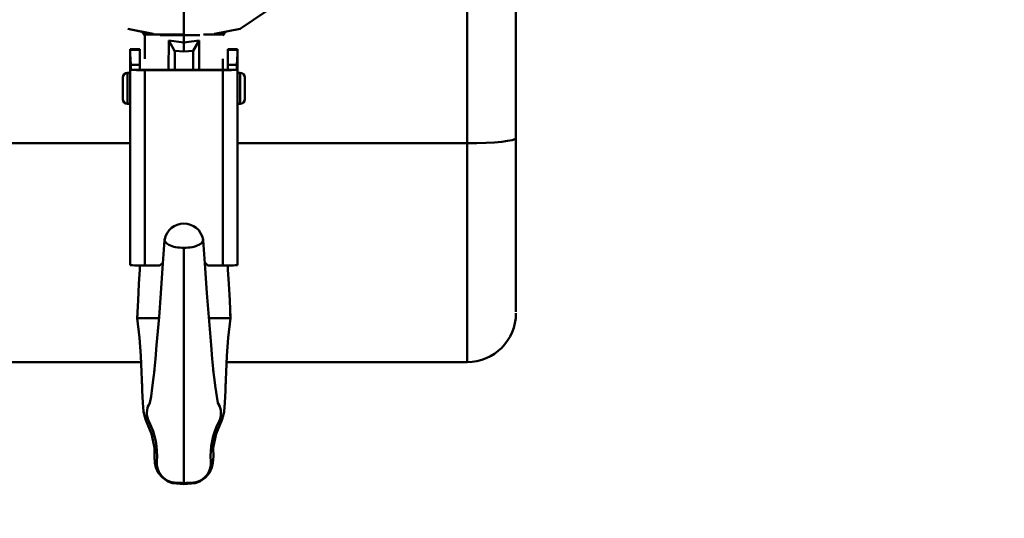
# Model space of a CAD drawing. Units: millimetres. Extents: x 59 to 11996, y 24 to 8424.
# Drawn here: x 3150 to 3218, y 2279 to 2313 of the extents above; entities that cross this region are included whole.
import ezdxf

# ---------------------------------------------------------------- set-up
doc = ezdxf.new("R2010")
doc.units = ezdxf.units.MM
doc.header["$MEASUREMENT"] = 0
doc.layers.add('(1) Shape lines', color=7, linetype='Continuous', lineweight=35)
doc.layers.add('(6) Dimensions', color=7, linetype='Continuous', lineweight=35)
doc.styles.add('Arial', font='ARIAL.TTF')
doc.dimstyles.new('Vertex Style', dxfattribs={"dimscale": 20, "dimtxt": 0.18, "dimasz": 3.6, "dimexe": 1.8, "dimexo": 0.0625, "dimgap": 1.7, "dimtad": 1, "dimdec": 1, "dimdsep": 46, "dimtxsty": 'Arial', "dimblk1": 'CLOSED', "dimblk2": 'CLOSED', "dimsah": 1, "dimcen": 0.09, "dimdle": 1.8, "dimclrd": 9, "dimclre": 9, "dimadec": 1, "dimazin": 2, "dimtfac": 0.65, "dimtdec": 4, "dimtmove": 0, "dimatfit": 3, "dimfxl": 0, "dimtolj": 1, "dimtzin": 0, "dimlwd": 25, "dimlwe": 25, "dimarcsym": 0})

# ---------------------------------------------------------------- blocks, each defined once
blk = doc.blocks.new('_Closed')
at = {"color": 0, "linetype": 'ByBlock', "lineweight": -2}
for p, q in [((-1, 0.166667), (0, 0)), ((-1, 0.166667), (-1, -0.166667)), ((0, 0), (-1, -0.166667)), ((0, 0), (-1, 0))]:
    blk.add_line(p, q, dxfattribs=at)
blk = doc.blocks.new('*D2260')
at = {"layer": '(6) Dimensions', "color": 9, "lineweight": 25}
for p, q in [((5689.734, 2361.19), (5783.261, 2361.19)), ((5747.261, 2289.19), (5747.261, 1552.717)), ((1744.186, 1480.717), (5783.261, 1480.717))]:
    blk.add_line(p, q, dxfattribs=at)
at = {"layer": 'Defpoints', "color": 0}
for p in [(5629.734, 2361.19), (1684.186, 1480.717), (5747.261, 1480.717)]:
    blk.add_point(p, dxfattribs=at)
at = {"layer": '(6) Dimensions', "color": 9, "lineweight": 25, "xscale": 72, "yscale": 72, "zscale": 72}
for p, rotation in [((5747.261, 2361.19), 90), ((5747.261, 1480.717), 270)]:
    blk.add_blockref('_Closed', p, dxfattribs=dict(at, rotation=rotation))
at = {"layer": '(6) Dimensions', "color": 0, "lineweight": 35, "insert": (5680.901, 1755.419), "char_height": 70, "attachment_point": 5, "rotation": 90, "style": 'Arial'}
blk.add_mtext('\\A1;3272', dxfattribs=at)
blk = doc.blocks.new('*D2268')
at = {"layer": '(6) Dimensions', "color": 9, "lineweight": 25}
for p, q in [((1078.082, 2346.306), (1078.082, 2456.623)), ((4286.586, 2421.19), (4286.586, 2456.623)), ((1150.082, 2420.623), (4214.586, 2420.623))]:
    blk.add_line(p, q, dxfattribs=at)
at = {"layer": 'Defpoints', "color": 0}
for p in [(4286.586, 2420.623), (4286.586, 2361.19), (1078.082, 2286.306)]:
    blk.add_point(p, dxfattribs=at)
at = {"layer": '(6) Dimensions', "color": 9, "lineweight": 25, "xscale": 72, "yscale": 72, "zscale": 72, "rotation": 180}
blk.add_blockref('_Closed', (1078.082, 2420.623), dxfattribs=at)
at = {"layer": '(6) Dimensions', "color": 9, "lineweight": 25, "xscale": 72, "yscale": 72, "zscale": 72}
blk.add_blockref('_Closed', (4286.586, 2420.623), dxfattribs=at)
at = {"layer": '(6) Dimensions', "color": 0, "lineweight": 35, "insert": (2682.334, 2486.983), "char_height": 70, "attachment_point": 5, "style": 'Arial'}
blk.add_mtext('\\A1;9555', dxfattribs=at)
blk = doc.blocks.new('*D2270')
at = {"layer": '(6) Dimensions', "color": 9, "lineweight": 25}
for p, q in [((3221.668, 2347.875), (3292.35, 2347.875)), ((3256.35, 1893.282), (3256.35, 2275.875)), ((3182.033, 1821.282), (3292.35, 1821.282))]:
    blk.add_line(p, q, dxfattribs=at)
at = {"layer": 'Defpoints', "color": 0}
for p in [(3161.668, 2347.875), (3256.35, 2347.875), (3122.033, 1821.282)]:
    blk.add_point(p, dxfattribs=at)
at = {"layer": '(6) Dimensions', "color": 9, "lineweight": 25, "xscale": 72, "yscale": 72, "zscale": 72}
for p, rotation in [((3256.35, 2347.875), 90), ((3256.35, 1821.282), 270)]:
    blk.add_blockref('_Closed', p, dxfattribs=dict(at, rotation=rotation))
at = {"layer": '(6) Dimensions', "color": 0, "lineweight": 35, "insert": (3189.99, 1993.572), "char_height": 70, "attachment_point": 5, "rotation": 90, "style": 'Arial'}
blk.add_mtext('\\A1;2218', dxfattribs=at)
blk = doc.blocks.new('*D2272')
at = {"layer": '(6) Dimensions', "color": 9, "lineweight": 25}
for p, q in [((3101.668, 2414.355), (2924.193, 2414.355)), ((2960.193, 2342.355), (2960.193, 1552.717)), ((1744.186, 1480.717), (2996.193, 1480.717))]:
    blk.add_line(p, q, dxfattribs=at)
at = {"layer": 'Defpoints', "color": 0}
for p in [(3161.668, 2414.355), (1684.186, 1480.717), (2960.193, 1480.717)]:
    blk.add_point(p, dxfattribs=at)
at = {"layer": '(6) Dimensions', "color": 9, "lineweight": 25, "xscale": 72, "yscale": 72, "zscale": 72}
for p, rotation in [((2960.193, 2414.355), 90), ((2960.193, 1480.717), 270)]:
    blk.add_blockref('_Closed', p, dxfattribs=dict(at, rotation=rotation))
at = {"layer": '(6) Dimensions', "color": 0, "lineweight": 35, "insert": (2893.833, 1826.31), "char_height": 70, "attachment_point": 5, "rotation": 90, "style": 'Arial'}
blk.add_mtext('\\A1;3431', dxfattribs=at)
blk = doc.blocks.new('*D2273')
at = {"layer": '(6) Dimensions', "color": 9, "lineweight": 25}
for p, q in [((3101.668, 2287.762), (2991.351, 2287.762)), ((3027.351, 2215.762), (3027.351, 1552.717)), ((1744.186, 1480.717), (3063.351, 1480.717))]:
    blk.add_line(p, q, dxfattribs=at)
at = {"layer": 'Defpoints', "color": 0}
for p in [(3161.668, 2287.762), (1684.186, 1480.717), (3027.351, 1480.717)]:
    blk.add_point(p, dxfattribs=at)
at = {"layer": '(6) Dimensions', "color": 9, "lineweight": 25, "xscale": 72, "yscale": 72, "zscale": 72}
for p, rotation in [((3027.351, 2287.762), 90), ((3027.351, 1480.717), 270)]:
    blk.add_blockref('_Closed', p, dxfattribs=dict(at, rotation=rotation))
at = {"layer": '(6) Dimensions', "color": 0, "lineweight": 35, "insert": (2950.876, 1788.332), "char_height": 70, "attachment_point": 5, "rotation": 90, "style": 'Arial'}
blk.add_mtext('\\A1;3054(3000)', dxfattribs=at)
blk = doc.blocks.new('Crane_WorkSt_1_015fad19-6990-48cb-914c-89e8aa77cf94')
at = {"layer": '(1) Shape lines', "color": 7, "linetype": 'Continuous', "lineweight": 50, "ltscale": 60}
for p, q in [((4968, 2555.23), (4968, 2683.41)), ((4958, 2683.2), (4958, 2554.19)), ((4900, 2593.31), (4900, 2576.31)), ((4904.02, 2576.41), (4907.99, 2576.41)), ((4889, 2573.41), (4891, 2573.41)), ((4889, 2573.3), (4889, 2573.41)), ((4889, 2573.41), (4891, 2573.41)), ((4891, 2573.3), (4889, 2573.3)), ((4889, 2573.3), (4889, 2572.47)), ((4889, 2572.47), (4889, 2529.26)), ((4891, 2573.3), (4891, 2573.41)), ((4891, 2570.2), (4891, 2573.3)), ((4898.12, 2569.2), (4898.12, 2572.87)), ((4901.87, 2569.2), (4901.87, 2572.87)), ((4909, 2573.41), (4911, 2573.41)), ((4909, 2573.41), (4909, 2573.3)), ((4909, 2573.41), (4911, 2573.41)), ((4911, 2573.3), (4909, 2573.3)), ((4909, 2573.3), (4909, 2570.2)), ((4911, 2573.3), (4911, 2573.41)), ((4911, 2572.47), (4911, 2573.3)), ((4911, 2572.47), (4911, 2529.26)), ((4888.47, 2568.6), (4888.99, 2568.61)), ((4889.17, 2570.2), (4891, 2570.2)), ((4889.17, 2569.2), (4889.17, 2570.2)), ((4891, 2569.2), (4889.17, 2569.2)), ((4891, 2569.2), (4891, 2570.2)), ((4892, 2569.2), (4908, 2569.2)), ((4908, 2569.13), (4892, 2569.13)), ((4892, 2569.13), (4892, 2529.16)), ((4908, 2569.13), (4908, 2529.16)), ((4909, 2570.2), (4909, 2569.2)), ((4909, 2570.2), (4910.83, 2570.2)), ((4910.83, 2569.2), (4909, 2569.2)), ((4910.83, 2570.2), (4910.83, 2569.2)), ((4911.01, 2568.61), (4911.53, 2568.6)), ((4887.49, 2563.23), (4887.49, 2567.6)), ((4912.51, 2567.6), (4912.51, 2563.23)), ((4888.99, 2562.21), (4888.47, 2562.23)), ((4911.53, 2562.23), (4911.01, 2562.21)), ((4968, 2519.65), (4968, 2555.23)), ((4842, 2554.19), (4889, 2554.19)), ((4911, 2554.19), (4958, 2554.19)), ((4958, 2554.19), (4958, 2509.41)), ((4892, 2529.16), (4895.1, 2529.16)), ((4904.9, 2529.16), (4908, 2529.16)), ((4894.9, 2518.41), (4892.53, 2518.41)), ((4905.1, 2518.41), (4907.47, 2518.41)), ((4891.24, 2509.41), (4842, 2509.41)), ((4958, 2509.41), (4908.76, 2509.41))]:
    blk.add_line(p, q, dxfattribs=at)
at = {"layer": '(1) Shape lines', "color": 7, "linetype": 'Continuous', "lineweight": 50, "ltscale": 20}
for p, q in [((4893.71, 2576.57), (4888.5, 2577.62)), ((4892.01, 2571.42), (4892.01, 2576.41)), ((4907.99, 2571.42), (4908, 2569.2)), ((4895.63, 2528.61), (4896.06, 2534.38)), ((4890.78, 2525.38), (4890.97, 2528.37)), ((4890.97, 2528.37), (4891.01, 2529.16)), ((4895.3, 2523.47), (4895.63, 2528.61)), ((4890.62, 2521.99), (4890.78, 2525.38)), ((4909.22, 2525.38), (4909.38, 2521.99)), ((4894.92, 2518.6), (4895.3, 2523.47)), ((4890.47, 2518.41), (4890.62, 2521.99)), ((4909.38, 2521.99), (4909.53, 2518.41)), ((4890.45, 2518.41), (4890.51, 2519.3)), ((4890.9, 2514.36), (4890.45, 2518.41)), ((4894.42, 2512.88), (4894.92, 2518.6)), ((4909.55, 2518.41), (4909.1, 2514.36)), ((4909.49, 2519.3), (4909.55, 2518.41)), ((4891.17, 2510.67), (4890.9, 2514.36)), ((4909.1, 2514.36), (4908.83, 2510.67)), ((4894.18, 2510.06), (4894.42, 2512.88)), ((4891.35, 2507.31), (4891.17, 2510.67)), ((4893.93, 2507.32), (4894.18, 2510.06)), ((4908.83, 2510.67), (4908.65, 2507.31)), ((4891.47, 2504.32), (4891.35, 2507.31)), ((4893.53, 2504.1), (4893.8, 2506.26)), ((4893.8, 2506.26), (4893.97, 2507.72)), ((4906.03, 2507.72), (4906.2, 2506.26)), ((4906.2, 2506.26), (4906.47, 2504.1)), ((4908.65, 2507.31), (4908.53, 2504.32)), ((4908.61, 2506.26), (4908.53, 2503.6)), ((4906.47, 2504.1), (4906.73, 2502.35)), ((4906.73, 2502.35), (4906.98, 2501.08)), ((4908.53, 2503.6), (4908.42, 2501.04)), ((4892.56, 2500.02), (4893.02, 2501.08)), ((4906.98, 2501.08), (4907.44, 2500.02)), ((4908.42, 2501.04), (4908.27, 2499.28)), ((4892.23, 2497.51), (4891.95, 2498.43)), ((4908.05, 2498.43), (4907.77, 2497.51)), ((4908.27, 2499.28), (4908.05, 2498.43)), ((4893.39, 2494.74), (4892.23, 2497.51)), ((4907.77, 2497.51), (4906.61, 2494.74)), ((4894.02, 2491.84), (4893.39, 2494.74)), ((4906.61, 2494.74), (4905.98, 2491.84)), ((4893.96, 2490.1), (4894, 2491.88)), ((4894.01, 2491.57), (4893.99, 2491.98)), ((4894.02, 2491.86), (4894.02, 2491.86)), ((4905.98, 2491.86), (4905.98, 2491.86)), ((4906.01, 2491.98), (4905.99, 2491.57)), ((4906, 2491.88), (4906.04, 2490.1)), ((4894.08, 2488.81), (4893.96, 2490.1)), ((4906.04, 2490.1), (4905.92, 2488.81)), ((4894.25, 2487.81), (4894.08, 2488.81)), ((4894.76, 2486.73), (4894.25, 2487.81)), ((4905.75, 2487.81), (4905.24, 2486.73)), ((4905.92, 2488.81), (4905.75, 2487.81)), ((4895.6, 2485.8), (4894.76, 2486.73)), ((4904.4, 2485.8), (4903.25, 2484.95)), ((4905.24, 2486.73), (4904.4, 2485.8)), ((4898.47, 2484.55), (4897.7, 2484.66)), ((4900, 2484.42), (4898.47, 2484.55)), ((4901.53, 2484.55), (4900, 2484.42)), ((4902.3, 2484.66), (4901.53, 2484.55)), ((4903.25, 2484.95), (4902.3, 2484.66))]:
    blk.add_line(p, q, dxfattribs=at)
for points in [[(4922, 2593.31), (4920.69, 2586.81), (4917.02, 2581.29), (4911.5, 2577.62), (4906.29, 2576.57)], [(4893.69, 2576.55), (4893.04, 2576.65), (4888.5, 2577.62)], [(4903.94, 2534.38), (4904.37, 2528.61), (4904.7, 2523.47)], [(4908.99, 2529.16), (4909.03, 2528.37), (4909.22, 2525.38)], [(4904.7, 2523.47), (4905.08, 2518.6), (4905.58, 2512.88), (4905.82, 2510.06), (4906.07, 2507.32)], [(4891.95, 2498.43), (4891.73, 2499.28), (4891.58, 2501.04), (4891.47, 2503.6), (4891.39, 2506.26)], [(4893.02, 2501.08), (4893.27, 2502.35), (4893.53, 2504.1)], [(4897.7, 2484.66), (4896.75, 2484.95), (4895.6, 2485.8)]]:
    blk.add_lwpolyline(points, dxfattribs=at)
at = {"layer": '(1) Shape lines', "color": 7, "linetype": 'Continuous', "lineweight": 50, "ltscale": 60}
for points in [[(4900, 2576.41), (4894.34, 2576.41), (4892.01, 2576.41), (4894.62, 2576.41), (4900, 2576.41)], [(4896.71, 2576.31), (4895.16, 2576.31), (4900, 2576.31)], [(4896.89, 2575.19), (4896.88, 2569.2)], [(4900, 2574.8), (4896.89, 2575.19)], [(4896.89, 2575.19), (4898.1, 2573.06)], [(4900, 2576.31), (4903.29, 2576.31)], [(4900, 2576.31), (4900, 2574.8)], [(4903.11, 2575.19), (4900, 2574.8)], [(4900, 2572.97), (4900, 2574.8)], [(4901.9, 2573.06), (4903.11, 2575.19)], [(4903.12, 2569.2), (4903.11, 2575.19)], [(4889, 2572.47), (4889.17, 2570.2)], [(4898.1, 2573.06), (4898.12, 2573.06)], [(4898.12, 2572.87), (4898.1, 2573.06)], [(4898.12, 2573.06), (4900, 2572.97)], [(4900, 2572.97), (4901.87, 2573.06)], [(4901.9, 2573.06), (4901.87, 2572.87)], [(4901.87, 2573.06), (4901.9, 2573.06)], [(4910.83, 2570.2), (4911, 2572.47)], [(4888.47, 2562.23), (4888.47, 2562.23), (4888.47, 2568.6)], [(4888.99, 2568.61), (4888.99, 2562.21), (4888.99, 2562.21)], [(4911.01, 2568.61), (4911.01, 2562.21), (4911.01, 2562.21)], [(4911.53, 2568.6), (4911.53, 2562.23), (4911.53, 2562.23)], [(4887.49, 2567.58), (4887.49, 2567.6), (4887.49, 2563.23), (4887.49, 2563.24)], [(4912.51, 2563.24), (4912.51, 2563.23), (4912.51, 2567.6), (4912.51, 2567.58)], [(4900, 2532.78), (4900, 2503.25), (4900, 2490.45), (4900, 2486.55), (4900, 2484.66)], [(4892.53, 2518.41), (4890.45, 2518.41), (4890.45, 2518.41)], [(4907.47, 2518.41), (4909.55, 2518.41), (4909.55, 2518.41)], [(4900, 2484.66), (4900, 2484.42)]]:
    blk.add_lwpolyline(points, dxfattribs=at)
for centre, radius, start, end in [((4893.1, 2577.41), 1, 270, 299.5018), ((4906.9, 2577.41), 1, 240.4876, 270), ((4888.49, 2567.6), 1, 91.4, 180), ((4911.51, 2567.6), 1, 0, 88.6), ((4888.49, 2563.23), 1, 180, 268.6), ((4911.51, 2563.23), 1, 271.4, 0), ((4900, 2533.76), 4, 10.758, 169.242), ((4958, 2519.41), 10, 270, 0), ((4896.42, 2498.98), 4, 150.6713, 207.1955), ((4896.42, 2498.98), 4, 149.1181, 150.6713), ((4903.58, 2498.98), 4, 29.3287, 30.8819), ((4903.58, 2498.98), 4, 332.8045, 29.3287), ((4879.52, 2490.3), 15, 355.3045, 27.1955), ((4920.48, 2490.3), 15, 152.8045, 184.6955), ((4898.46, 2488.74), 4, 175.3045, 206.1783), ((4901.54, 2488.74), 4, 333.8217, 4.6955), ((4898.46, 2488.74), 4, 206.1783, 264.1064), ((4901.54, 2488.74), 4, 275.8936, 333.8217), ((4900, 2503.66), 19, 264.1064, 270), ((4900, 2503.66), 19, 270, 275.8936)]:
    blk.add_arc(centre, radius, start, end, dxfattribs=at)
for centre, major_axis, ratio, start_param, end_param in [((4900, 3132.38), (0, -561.35), 0.105104, 6.137326, 6.147331), ((4900, 3132.8), (0, -561.35), 0.097979, 6.146478, 6.15164), ((4900, 3132.8), (0, -561.35), 0.097979, 0.132297, 0.138405), ((4900, 3132.38), (0, -561.35), 0.105104, 0.135851, 0.14518), ((4892, 2569.24), (3, 0), 0.034899, 3.48143, 4.712389), ((4892, 2569.24), (-1, 0), 0.034899, 0, 1.570796), ((4908, 2569.24), (-1, 0), 0.034899, 1.570796, 3.141593), ((4908, 2569.24), (3, 0), 0.034899, 4.712389, 5.943348), ((4958, 2555.23), (10, 0), 0.104528, 4.712389, 6.283185), ((4900, 2534.38), (-3.94, 0), 0.406263, 6.086836, 7.853982), ((4900, 2534.38), (3.94, 0), 0.406263, 4.712389, 6.479535), ((4892, 2529.26), (-3, 0), 0.034899, 0, 1.570796), ((4900, 2524.16), (-7, 0), 0.999391, 5.376921, 5.487582), ((4900, 2524.16), (-7, 0), 0.999391, 3.937196, 4.047857), ((4908, 2529.26), (-3, 0), 0.034899, 1.570796, 3.141593)]:
    blk.add_ellipse(centre, major_axis=major_axis, ratio=ratio, start_param=start_param, end_param=end_param, dxfattribs=at)

msp = doc.modelspace()

# ---------------------------------------------------------------- block references
at = {"color": 7, "linetype": 'ByBlock', "xscale": 0.3357913684657688, "yscale": 0.3357913684657688}
msp.add_blockref('Crane_WorkSt_1_015fad19-6990-48cb-914c-89e8aa77cf94', (1516.29, 1447.138), dxfattribs=at)

# ---------------------------------------------------------------- dimensions: what is measured, and where the dimension line sits
at = {"layer": '(6) Dimensions', "color": 7, "lineweight": 35}
dim = msp.add_linear_dim(base=(4286.586, 2420.623), p1=(1078.082, 2286.306), p2=(4286.586, 2361.19), dimstyle='Vertex Style', override={"dimtxt": 3.5, "dimexo": 3, "dimgap": 1.53125, "dimdec": 0, "dimlfac": 2.978024, "dimtxsty": 'Arial', "dimcen": 0}, dxfattribs=at)
dim.commit()
dim.dimension.update_dxf_attribs({"geometry": '*D2268', "text_midpoint": (2682.334, 2420.623), "dimtype": 160})
for base, p1, p2, override, picture, middle in [((2960.193, 1480.717), (3161.668, 2414.355), (1684.186, 1480.717), {"dimtxt": 3.5, "dimexo": 3, "dimgap": 1.53125, "dimdec": 0, "dimlfac": 3.674869, "dimtxsty": 'Arial', "dimcen": 0}, '*D2272', (2960.193, 1826.31)), ((5747.261, 1480.717), (5629.734, 2361.19), (1684.186, 1480.717), {"dimtxt": 3.5, "dimexo": 3, "dimgap": 1.53125, "dimdec": 0, "dimlfac": 3.716185, "dimtxsty": 'Arial', "dimcen": 0}, '*D2260', (5747.261, 1755.419)), ((3256.35, 2347.875), (3122.033, 1821.282), (3161.668, 2347.875), {"dimtxt": 3.5, "dimexo": 3, "dimgap": 1.53125, "dimdec": 0, "dimlfac": 4.211978, "dimtxsty": 'Arial', "dimcen": 0}, '*D2270', (3256.35, 1993.572)), ((3027.351, 1480.717), (3161.668, 2287.762), (1684.186, 1480.717), {"dimtxt": 3.5, "dimexo": 3, "dimgap": 1.53125, "dimdec": 0, "dimlfac": 3.784174, "dimpost": '<>(3000)', "dimtxsty": 'Arial', "dimcen": 0}, '*D2273', (3027.351, 1788.332))]:
    dim = msp.add_linear_dim(base=base, p1=p1, p2=p2, angle=90, dimstyle='Vertex Style', override=override, dxfattribs=at)
    dim.commit()
    dim.dimension.update_dxf_attribs({"geometry": picture, "text_midpoint": middle, "dimtype": 160})

doc.saveas('drawing.dxf')
